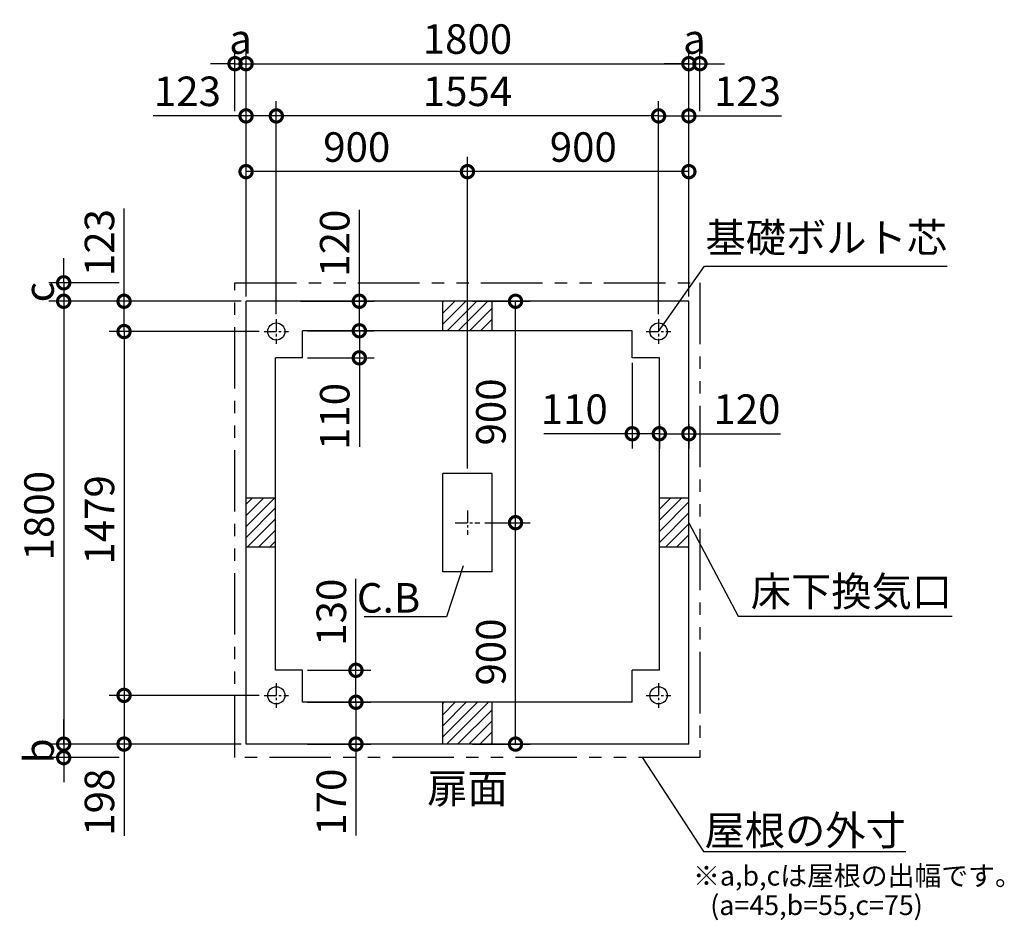
# Model space of a CAD drawing. Extents: x 140 to 16325, y 0 to 8667.
# Drawn here: x 6239 to 10242, y 5007 to 8667 of the extents above; entities that cross this region are included whole.
import ezdxf
from ezdxf.enums import TextEntityAlignment as Align

# ---------------------------------------------------------------- set-up
doc = ezdxf.new("R2010")
doc.units = 0
doc.header["$LTSCALE"] = 20
doc.header["$PDMODE"] = 3
doc.header["$PDSIZE"] = 2
doc.linetypes.add('CENTER', pattern=[2, 1.25, -0.25, 0.25, -0.25])
doc.linetypes.add('PHANTOM', pattern=[2.5, 1.25, -0.25, 0.25, -0.25, 0.25, -0.25])
doc.layers.get('0').update_dxf_attribs({"linetype": 'CONTINUOUS'})
doc.layers.get('DEFPOINTS').update_dxf_attribs({"linetype": 'CONTINUOUS'})
for name, color, linetype in [('センター', 3, 'CENTER'), ('寸法', 4, 'CONTINUOUS'), ('想像線', 6, 'PHANTOM'), ('細線', 5, 'CONTINUOUS'), ('部品1', 7, 'CONTINUOUS')]:
    doc.layers.add(name, color=color, linetype=linetype)
doc.styles.add('STYLE1', font='isocp.shx', dxfattribs={"bigfont": 'bigfont.shx'})
doc.dimstyles.new('INABA_S40G', dxfattribs={"dimscale": 40, "dimtxt": 3, "dimasz": 2.5, "dimexe": 1.5, "dimexo": 0.5, "dimgap": 1, "dimtad": 3, "dimdec": 1, "dimdsep": 46, "dimtxsty": 'STYLE1', "dimblk1": 'DOTSMALL', "dimblk2": 'DOTSMALL', "dimsah": 1, "dimcen": 0, "dimclrt": 7, "dimadec": 0, "dimazin": 0, "dimtfac": 1, "dimtdec": 4, "dimtix": 1, "dimtmove": 0, "dimatfit": 3, "dimldrblk": 'DOTSMALL', "dimfxl": 1, "dimtolj": 1, "dimtzin": 0, "dimarcsym": 0})
doc.dimstyles.new('INABA_S50G', dxfattribs={"dimscale": 0, "dimtxt": 150, "dimasz": 125, "dimexe": 75, "dimexo": 25, "dimgap": 25, "dimtad": 3, "dimdec": 1, "dimdsep": 46, "dimtxsty": 'STYLE1', "dimblk1": 'DOTSMALL', "dimblk2": 'DOTSMALL', "dimsah": 1, "dimcen": 0, "dimclrt": 7, "dimadec": 0, "dimazin": 0, "dimtfac": 1, "dimtdec": 4, "dimtix": 1, "dimtmove": 0, "dimatfit": 3, "dimldrblk": 'DOTSMALL', "dimfxl": 1, "dimtolj": 1, "dimtzin": 0, "dimarcsym": 0})

# ---------------------------------------------------------------- blocks, each defined once
blk = doc.blocks.new('_DOTSMALL')
at = {"color": 0, "linetype": 'ByBlock', "ltscale": 50, "const_width": 0.5}
blk.add_lwpolyline([(-0.0625, 0, 1), (0.0625, 0, 1)], format="xyb", close=True, dxfattribs=at)
blk = doc.blocks.new('*D2')
at = {"layer": 'DEFPOINTS', "color": 0, "ltscale": 50}
for p in [(7389.5, 6022.9), (7606.2, 6022.9), (7389.5, 5892.9)]:
    blk.add_point(p, dxfattribs=at)
at = {"layer": '寸法', "color": 0, "lineweight": -2, "ltscale": 50}
for p, q in [((7606.2, 6022.9), (7606.2, 6395)), ((7409.5, 6022.9), (7666.2, 6022.9)), ((7606.2, 5892.9), (7606.2, 6022.9)), ((7409.5, 5892.9), (7666.2, 5892.9))]:
    blk.add_line(p, q, dxfattribs=at)
at = {"layer": '寸法', "color": 0, "lineweight": -2, "ltscale": 50, "xscale": 100, "yscale": 100, "zscale": 100}
for p, rotation in [((7606.2, 6022.9), 90), ((7606.2, 5892.9), 270)]:
    blk.add_blockref('_DOTSMALL', p, dxfattribs=dict(at, rotation=rotation))
at = {"layer": '寸法', "color": 7, "ltscale": 50, "insert": (7506.2, 6259), "char_height": 120, "attachment_point": 5, "rotation": 90, "style": 'STYLE1'}
blk.add_mtext('\\A1;130', dxfattribs=at)
blk = doc.blocks.new('*D3')
at = {"layer": 'DEFPOINTS', "color": 0, "ltscale": 50}
for p in [(7389.5, 5892.9), (7389.5, 5722.9), (7606.2, 5722.9)]:
    blk.add_point(p, dxfattribs=at)
at = {"layer": '寸法', "color": 0, "lineweight": -2, "ltscale": 50}
for p, q in [((7409.5, 5892.9), (7666.2, 5892.9)), ((7606.2, 5892.9), (7606.2, 5722.9)), ((7409.5, 5722.9), (7666.2, 5722.9)), ((7606.2, 5722.9), (7606.2, 5350.8))]:
    blk.add_line(p, q, dxfattribs=at)
at = {"layer": '寸法', "color": 0, "lineweight": -2, "ltscale": 50, "xscale": 100, "yscale": 100, "zscale": 100}
for p, rotation in [((7606.2, 5892.9), 90), ((7606.2, 5722.9), 270)]:
    blk.add_blockref('_DOTSMALL', p, dxfattribs=dict(at, rotation=rotation))
at = {"layer": '寸法', "color": 7, "ltscale": 50, "insert": (7506.2, 5486.9), "char_height": 120, "attachment_point": 5, "rotation": 90, "style": 'STYLE1'}
blk.add_mtext('\\A1;170', dxfattribs=at)
blk = doc.blocks.new('*D4')
at = {"layer": 'DEFPOINTS', "color": 0, "ltscale": 50}
for p in [(7282.5, 8276.3), (7282.5, 7449.9), (8836.5, 7449.9)]:
    blk.add_point(p, dxfattribs=at)
at = {"layer": '寸法', "color": 0, "lineweight": -2, "ltscale": 50}
for p, q in [((7282.5, 7469.9), (7282.5, 8336.3)), ((8836.5, 7469.9), (8836.5, 8336.3)), ((8836.5, 8276.3), (7282.5, 8276.3))]:
    blk.add_line(p, q, dxfattribs=at)
at = {"layer": '寸法', "color": 0, "lineweight": -2, "ltscale": 50, "xscale": 100, "yscale": 100, "zscale": 100, "rotation": 180}
blk.add_blockref('_DOTSMALL', (7282.5, 8276.3), dxfattribs=at)
at = {"layer": '寸法', "color": 0, "lineweight": -2, "ltscale": 50, "xscale": 100, "yscale": 100, "zscale": 100}
blk.add_blockref('_DOTSMALL', (8836.5, 8276.3), dxfattribs=at)
at = {"layer": '寸法', "color": 7, "ltscale": 50, "insert": (8059.5, 8376.3), "char_height": 120, "attachment_point": 5, "style": 'STYLE1'}
blk.add_mtext('\\A1;1554', dxfattribs=at)
blk = doc.blocks.new('*D5')
at = {"layer": 'DEFPOINTS', "color": 0, "ltscale": 50}
for p in [(8959.5, 8488.7), (7159.5, 7522.9), (8959.5, 7522.9)]:
    blk.add_point(p, dxfattribs=at)
at = {"layer": '寸法', "color": 0, "lineweight": -2, "ltscale": 50}
for p, q in [((7159.5, 7542.9), (7159.5, 8548.7)), ((8959.5, 7542.9), (8959.5, 8548.7)), ((7159.5, 8488.7), (8959.5, 8488.7))]:
    blk.add_line(p, q, dxfattribs=at)
at = {"layer": '寸法', "color": 0, "lineweight": -2, "ltscale": 50, "xscale": 100, "yscale": 100, "zscale": 100, "rotation": 180}
blk.add_blockref('_DOTSMALL', (7159.5, 8488.7), dxfattribs=at)
at = {"layer": '寸法', "color": 0, "lineweight": -2, "ltscale": 50, "xscale": 100, "yscale": 100, "zscale": 100}
blk.add_blockref('_DOTSMALL', (8959.5, 8488.7), dxfattribs=at)
at = {"layer": '寸法', "color": 7, "ltscale": 50, "insert": (8059.5, 8588.7), "char_height": 120, "attachment_point": 5, "style": 'STYLE1'}
blk.add_mtext('\\A1;1800', dxfattribs=at)
blk = doc.blocks.new('*D6')
at = {"layer": 'DEFPOINTS', "color": 0, "ltscale": 50}
for p in [(7159.5, 8276.3), (7159.5, 7522.9), (7282.5, 7449.9)]:
    blk.add_point(p, dxfattribs=at)
at = {"layer": '寸法', "color": 0, "lineweight": -2, "ltscale": 50}
for p, q in [((7159.5, 7542.9), (7159.5, 8336.3)), ((7282.5, 7469.9), (7282.5, 8336.3)), ((7159.5, 8276.3), (6782.5, 8276.3)), ((7282.5, 8276.3), (7159.5, 8276.3))]:
    blk.add_line(p, q, dxfattribs=at)
at = {"layer": '寸法', "color": 0, "lineweight": -2, "ltscale": 50, "xscale": 100, "yscale": 100, "zscale": 100, "rotation": 180}
blk.add_blockref('_DOTSMALL', (7159.5, 8276.3), dxfattribs=at)
at = {"layer": '寸法', "color": 0, "lineweight": -2, "ltscale": 50, "xscale": 100, "yscale": 100, "zscale": 100}
blk.add_blockref('_DOTSMALL', (7282.5, 8276.3), dxfattribs=at)
at = {"layer": '寸法', "color": 7, "ltscale": 50, "insert": (6921, 8376.3), "char_height": 120, "attachment_point": 5, "style": 'STYLE1'}
blk.add_mtext('\\A1;123', dxfattribs=at)
blk = doc.blocks.new('*D7')
at = {"layer": 'DEFPOINTS', "color": 0, "ltscale": 50}
for p in [(7159.5, 8488.7), (7114.5, 8276.3), (7159.5, 7671.2)]:
    blk.add_point(p, dxfattribs=at)
at = {"layer": '寸法', "color": 0, "lineweight": -2, "ltscale": 50}
for p, q in [((7114.5, 8296.3), (7114.5, 8548.7)), ((7159.5, 7691.2), (7159.5, 8548.7)), ((7114.5, 8488.7), (7014.5, 8488.7)), ((7114.5, 8488.7), (7159.5, 8488.7)), ((7159.5, 8488.7), (7259.5, 8488.7))]:
    blk.add_line(p, q, dxfattribs=at)
at = {"layer": '寸法', "color": 0, "lineweight": -2, "ltscale": 50, "xscale": 100, "yscale": 100, "zscale": 100}
blk.add_blockref('_DOTSMALL', (7114.5, 8488.7), dxfattribs=at)
at = {"layer": '寸法', "color": 0, "lineweight": -2, "ltscale": 50, "xscale": 100, "yscale": 100, "zscale": 100, "rotation": 180}
blk.add_blockref('_DOTSMALL', (7159.5, 8488.7), dxfattribs=at)
at = {"layer": '寸法', "color": 7, "ltscale": 50, "insert": (7137, 8588.7), "char_height": 120, "attachment_point": 5, "style": 'STYLE1'}
blk.add_mtext('\\A1;a', dxfattribs=at)
blk = doc.blocks.new('*D8')
at = {"layer": 'DEFPOINTS', "color": 0, "ltscale": 50}
for p in [(7232.5, 7399.9), (6663.6, 5920.9), (7232.5, 5920.9)]:
    blk.add_point(p, dxfattribs=at)
at = {"layer": '寸法', "color": 0, "lineweight": -2, "ltscale": 50}
for p, q in [((7212.5, 7399.9), (6603.6, 7399.9)), ((6663.6, 7399.9), (6663.6, 5920.9)), ((7212.5, 5920.9), (6603.6, 5920.9))]:
    blk.add_line(p, q, dxfattribs=at)
at = {"layer": '寸法', "color": 0, "lineweight": -2, "ltscale": 50, "xscale": 100, "yscale": 100, "zscale": 100}
for p, rotation in [((6663.6, 7399.9), 90), ((6663.6, 5920.9), 270)]:
    blk.add_blockref('_DOTSMALL', p, dxfattribs=dict(at, rotation=rotation))
at = {"layer": '寸法', "color": 7, "ltscale": 50, "insert": (6563.6, 6634.1), "char_height": 120, "attachment_point": 5, "rotation": 90, "style": 'STYLE1'}
blk.add_mtext('\\A1;1479', dxfattribs=at)
blk = doc.blocks.new('*D9')
at = {"layer": 'DEFPOINTS', "color": 0, "ltscale": 50}
for p in [(7159.5, 7522.9), (6418.1, 5722.9), (7159.5, 5722.9)]:
    blk.add_point(p, dxfattribs=at)
at = {"layer": '寸法', "color": 0, "lineweight": -2, "ltscale": 50}
for p, q in [((7139.5, 7522.9), (6358.1, 7522.9)), ((6418.1, 7522.9), (6418.1, 5722.9)), ((7139.5, 5722.9), (6358.1, 5722.9))]:
    blk.add_line(p, q, dxfattribs=at)
at = {"layer": '寸法', "color": 0, "lineweight": -2, "ltscale": 50, "xscale": 100, "yscale": 100, "zscale": 100}
for p, rotation in [((6418.1, 7522.9), 90), ((6418.1, 5722.9), 270)]:
    blk.add_blockref('_DOTSMALL', p, dxfattribs=dict(at, rotation=rotation))
at = {"layer": '寸法', "color": 7, "ltscale": 50, "insert": (6318.1, 6651.3), "char_height": 120, "attachment_point": 5, "rotation": 90, "style": 'STYLE1'}
blk.add_mtext('\\A1;1800', dxfattribs=at)
blk = doc.blocks.new('*D10')
at = {"layer": 'DEFPOINTS', "color": 0, "ltscale": 50}
for p in [(7232.5, 5920.9), (6663.6, 5722.9), (7159.5, 5722.9)]:
    blk.add_point(p, dxfattribs=at)
at = {"layer": '寸法', "color": 0, "lineweight": -2, "ltscale": 50}
for p, q in [((7212.5, 5920.9), (6603.6, 5920.9)), ((6663.6, 5920.9), (6663.6, 5722.9)), ((7139.5, 5722.9), (6603.6, 5722.9)), ((6663.6, 5722.9), (6663.6, 5350.5))]:
    blk.add_line(p, q, dxfattribs=at)
at = {"layer": '寸法', "color": 0, "lineweight": -2, "ltscale": 50, "xscale": 100, "yscale": 100, "zscale": 100}
for p, rotation in [((6663.6, 5920.9), 90), ((6663.6, 5722.9), 270)]:
    blk.add_blockref('_DOTSMALL', p, dxfattribs=dict(at, rotation=rotation))
at = {"layer": '寸法', "color": 7, "ltscale": 50, "insert": (6563.6, 5486.7), "char_height": 120, "attachment_point": 5, "rotation": 90, "style": 'STYLE1'}
blk.add_mtext('\\A1;198', dxfattribs=at)
blk = doc.blocks.new('*D11')
at = {"layer": 'DEFPOINTS', "color": 0, "ltscale": 50}
for p in [(7159.5, 5722.9), (6418.1, 5667.9), (6663.6, 5667.9)]:
    blk.add_point(p, dxfattribs=at)
at = {"layer": '寸法', "color": 0, "lineweight": -2, "ltscale": 50}
for p, q in [((6418.1, 5722.9), (6418.1, 5822.9)), ((7139.5, 5722.9), (6358.1, 5722.9)), ((6418.1, 5722.9), (6418.1, 5667.9)), ((6643.6, 5667.9), (6358.1, 5667.9)), ((6418.1, 5667.9), (6418.1, 5567.9))]:
    blk.add_line(p, q, dxfattribs=at)
at = {"layer": '寸法', "color": 0, "lineweight": -2, "ltscale": 50, "xscale": 100, "yscale": 100, "zscale": 100}
for p, rotation in [((6418.1, 5722.9), 270), ((6418.1, 5667.9), 90)]:
    blk.add_blockref('_DOTSMALL', p, dxfattribs=dict(at, rotation=rotation))
at = {"layer": '寸法', "color": 7, "ltscale": 50, "insert": (6318.1, 5695.4), "char_height": 120, "attachment_point": 5, "rotation": 90, "style": 'STYLE1'}
blk.add_mtext('\\A1;b', dxfattribs=at)
blk = doc.blocks.new('*D12')
at = {"layer": 'DEFPOINTS', "color": 0, "ltscale": 50}
for p in [(7159.5, 7522.9), (6663.6, 7399.9), (7232.5, 7399.9)]:
    blk.add_point(p, dxfattribs=at)
at = {"layer": '寸法', "color": 0, "lineweight": -2, "ltscale": 50}
for p, q in [((6663.6, 7522.9), (6663.6, 7899.9)), ((7139.5, 7522.9), (6603.6, 7522.9)), ((6663.6, 7399.9), (6663.6, 7522.9)), ((7212.5, 7399.9), (6603.6, 7399.9))]:
    blk.add_line(p, q, dxfattribs=at)
at = {"layer": '寸法', "color": 0, "lineweight": -2, "ltscale": 50, "xscale": 100, "yscale": 100, "zscale": 100}
for p, rotation in [((6663.6, 7522.9), 90), ((6663.6, 7399.9), 270)]:
    blk.add_blockref('_DOTSMALL', p, dxfattribs=dict(at, rotation=rotation))
at = {"layer": '寸法', "color": 7, "ltscale": 50, "insert": (6563.6, 7761.4), "char_height": 120, "attachment_point": 5, "rotation": 90, "style": 'STYLE1'}
blk.add_mtext('\\A1;123', dxfattribs=at)
blk = doc.blocks.new('*D13')
at = {"layer": 'DEFPOINTS', "color": 0, "ltscale": 50}
for p in [(6663.6, 7597.9), (6418.1, 7522.9), (7159.5, 7522.9)]:
    blk.add_point(p, dxfattribs=at)
at = {"layer": '寸法', "color": 0, "lineweight": -2, "ltscale": 50}
for p, q in [((6418.1, 7597.9), (6418.1, 7697.9)), ((6643.6, 7597.9), (6358.1, 7597.9)), ((6418.1, 7597.9), (6418.1, 7522.9)), ((7139.5, 7522.9), (6358.1, 7522.9)), ((6418.1, 7522.9), (6418.1, 7422.9))]:
    blk.add_line(p, q, dxfattribs=at)
at = {"layer": '寸法', "color": 0, "lineweight": -2, "ltscale": 50, "xscale": 100, "yscale": 100, "zscale": 100}
for p, rotation in [((6418.1, 7597.9), 270), ((6418.1, 7522.9), 90)]:
    blk.add_blockref('_DOTSMALL', p, dxfattribs=dict(at, rotation=rotation))
at = {"layer": '寸法', "color": 7, "ltscale": 50, "insert": (6318.1, 7560.4), "char_height": 120, "attachment_point": 5, "rotation": 90, "style": 'STYLE1'}
blk.add_mtext('\\A1;c', dxfattribs=at)
blk = doc.blocks.new('*D14')
at = {"layer": 'DEFPOINTS', "color": 0, "ltscale": 50}
for p in [(8836.5, 8276.3), (8959.5, 7522.9), (8836.5, 7449.9)]:
    blk.add_point(p, dxfattribs=at)
at = {"layer": '寸法', "color": 0, "lineweight": -2, "ltscale": 50}
for p, q in [((8836.5, 7469.9), (8836.5, 8336.3)), ((8959.5, 7542.9), (8959.5, 8336.3)), ((8836.5, 8276.3), (8959.5, 8276.3)), ((8959.5, 8276.3), (9336.5, 8276.3))]:
    blk.add_line(p, q, dxfattribs=at)
at = {"layer": '寸法', "color": 0, "lineweight": -2, "ltscale": 50, "xscale": 100, "yscale": 100, "zscale": 100, "rotation": 180}
blk.add_blockref('_DOTSMALL', (8836.5, 8276.3), dxfattribs=at)
at = {"layer": '寸法', "color": 0, "lineweight": -2, "ltscale": 50, "xscale": 100, "yscale": 100, "zscale": 100}
blk.add_blockref('_DOTSMALL', (8959.5, 8276.3), dxfattribs=at)
at = {"layer": '寸法', "color": 7, "ltscale": 50, "insert": (9198, 8376.3), "char_height": 120, "attachment_point": 5, "style": 'STYLE1'}
blk.add_mtext('\\A1;123', dxfattribs=at)
blk = doc.blocks.new('*D15')
at = {"layer": 'DEFPOINTS', "color": 0, "ltscale": 50}
for p in [(9004.5, 8488.7), (9004.5, 8276.3), (8959.5, 7671.2)]:
    blk.add_point(p, dxfattribs=at)
at = {"layer": '寸法', "color": 0, "lineweight": -2, "ltscale": 50}
for p, q in [((8959.5, 7691.2), (8959.5, 8548.7)), ((9004.5, 8296.3), (9004.5, 8548.7)), ((8959.5, 8488.7), (8859.5, 8488.7)), ((8959.5, 8488.7), (9004.5, 8488.7)), ((9004.5, 8488.7), (9104.5, 8488.7))]:
    blk.add_line(p, q, dxfattribs=at)
at = {"layer": '寸法', "color": 0, "lineweight": -2, "ltscale": 50, "xscale": 100, "yscale": 100, "zscale": 100}
blk.add_blockref('_DOTSMALL', (8959.5, 8488.7), dxfattribs=at)
at = {"layer": '寸法', "color": 0, "lineweight": -2, "ltscale": 50, "xscale": 100, "yscale": 100, "zscale": 100, "rotation": 180}
blk.add_blockref('_DOTSMALL', (9004.5, 8488.7), dxfattribs=at)
at = {"layer": '寸法', "color": 7, "ltscale": 50, "insert": (8982, 8588.7), "char_height": 120, "attachment_point": 5, "style": 'STYLE1'}
blk.add_mtext('\\A1;a', dxfattribs=at)
blk = doc.blocks.new('*D16')
at = {"layer": 'DEFPOINTS', "color": 0, "ltscale": 50}
for p in [(8839.5, 7042.9), (8959.5, 7042.9), (8839.5, 6984.4)]:
    blk.add_point(p, dxfattribs=at)
at = {"layer": '寸法', "color": 0, "lineweight": -2, "ltscale": 50}
for p, q in [((8839.5, 7022.9), (8839.5, 6924.4)), ((8959.5, 7022.9), (8959.5, 6924.4)), ((8839.5, 6984.4), (8959.5, 6984.4)), ((8959.5, 6984.4), (9331.6, 6984.4))]:
    blk.add_line(p, q, dxfattribs=at)
at = {"layer": '寸法', "color": 0, "lineweight": -2, "ltscale": 50, "xscale": 100, "yscale": 100, "zscale": 100, "rotation": 180}
blk.add_blockref('_DOTSMALL', (8839.5, 6984.4), dxfattribs=at)
at = {"layer": '寸法', "color": 0, "lineweight": -2, "ltscale": 50, "xscale": 100, "yscale": 100, "zscale": 100}
blk.add_blockref('_DOTSMALL', (8959.5, 6984.4), dxfattribs=at)
at = {"layer": '寸法', "color": 7, "ltscale": 50, "insert": (9195.6, 7084.4), "char_height": 120, "attachment_point": 5, "style": 'STYLE1'}
blk.add_mtext('\\A1;120', dxfattribs=at)
blk = doc.blocks.new('*D17')
at = {"layer": 'DEFPOINTS', "color": 0, "ltscale": 50}
for p in [(7389.5, 7402.9), (7389.5, 7292.9), (7620, 7292.9)]:
    blk.add_point(p, dxfattribs=at)
at = {"layer": '寸法', "color": 0, "lineweight": -2, "ltscale": 50}
for p, q in [((7409.5, 7402.9), (7680, 7402.9)), ((7620, 7402.9), (7620, 7292.9)), ((7409.5, 7292.9), (7680, 7292.9)), ((7620, 7292.9), (7620, 6930.6))]:
    blk.add_line(p, q, dxfattribs=at)
at = {"layer": '寸法', "color": 0, "lineweight": -2, "ltscale": 50, "xscale": 100, "yscale": 100, "zscale": 100}
for p, rotation in [((7620, 7402.9), 90), ((7620, 7292.9), 270)]:
    blk.add_blockref('_DOTSMALL', p, dxfattribs=dict(at, rotation=rotation))
at = {"layer": '寸法', "color": 7, "ltscale": 50, "insert": (7520, 7054.6), "char_height": 120, "attachment_point": 5, "rotation": 90, "style": 'STYLE1'}
blk.add_mtext('\\A1;110', dxfattribs=at)
blk = doc.blocks.new('*D18')
at = {"layer": 'DEFPOINTS', "color": 0, "ltscale": 50}
for p in [(8729.5, 7292.9), (8839.5, 7042.9), (8729.5, 6984.4)]:
    blk.add_point(p, dxfattribs=at)
at = {"layer": '寸法', "color": 0, "lineweight": -2, "ltscale": 50}
for p, q in [((8729.5, 7272.9), (8729.5, 6924.4)), ((8839.5, 7022.9), (8839.5, 6924.4)), ((8729.5, 6984.4), (8369.4, 6984.4)), ((8839.5, 6984.4), (8729.5, 6984.4))]:
    blk.add_line(p, q, dxfattribs=at)
at = {"layer": '寸法', "color": 0, "lineweight": -2, "ltscale": 50, "xscale": 100, "yscale": 100, "zscale": 100, "rotation": 180}
blk.add_blockref('_DOTSMALL', (8729.5, 6984.4), dxfattribs=at)
at = {"layer": '寸法', "color": 0, "lineweight": -2, "ltscale": 50, "xscale": 100, "yscale": 100, "zscale": 100}
blk.add_blockref('_DOTSMALL', (8839.5, 6984.4), dxfattribs=at)
at = {"layer": '寸法', "color": 7, "ltscale": 50, "insert": (8493.5, 7084.4), "char_height": 120, "attachment_point": 5, "style": 'STYLE1'}
blk.add_mtext('\\A1;110', dxfattribs=at)
blk = doc.blocks.new('*D19')
at = {"layer": 'DEFPOINTS', "color": 0, "ltscale": 50}
for p in [(7361.5, 7522.9), (7389.5, 7402.9), (7620, 7402.9)]:
    blk.add_point(p, dxfattribs=at)
at = {"layer": '寸法', "color": 0, "lineweight": -2, "ltscale": 50}
for p, q in [((7620, 7522.9), (7620, 7895)), ((7381.5, 7522.9), (7680, 7522.9)), ((7620, 7402.9), (7620, 7522.9)), ((7409.5, 7402.9), (7680, 7402.9))]:
    blk.add_line(p, q, dxfattribs=at)
at = {"layer": '寸法', "color": 0, "lineweight": -2, "ltscale": 50, "xscale": 100, "yscale": 100, "zscale": 100}
for p, rotation in [((7620, 7522.9), 90), ((7620, 7402.9), 270)]:
    blk.add_blockref('_DOTSMALL', p, dxfattribs=dict(at, rotation=rotation))
at = {"layer": '寸法', "color": 7, "ltscale": 50, "insert": (7520, 7759), "char_height": 120, "attachment_point": 5, "rotation": 90, "style": 'STYLE1'}
blk.add_mtext('\\A1;120', dxfattribs=at)
blk = doc.blocks.new('*D20')
at = {"layer": 'DEFPOINTS', "color": 0, "ltscale": 50}
for p in [(8059.5, 7522.9), (8254.9, 7522.9), (8109.5, 6622.9)]:
    blk.add_point(p, dxfattribs=at)
at = {"layer": '寸法', "color": 0, "lineweight": -2, "ltscale": 50}
for p, q in [((8079.5, 7522.9), (8314.9, 7522.9)), ((8254.9, 6622.9), (8254.9, 7522.9)), ((8129.5, 6622.9), (8314.9, 6622.9))]:
    blk.add_line(p, q, dxfattribs=at)
at = {"layer": '寸法', "color": 0, "lineweight": -2, "ltscale": 50, "xscale": 100, "yscale": 100, "zscale": 100}
for p, rotation in [((8254.9, 7522.9), 90), ((8254.9, 6622.9), 270)]:
    blk.add_blockref('_DOTSMALL', p, dxfattribs=dict(at, rotation=rotation))
at = {"layer": '寸法', "color": 7, "ltscale": 50, "insert": (8154.9, 7072.9), "char_height": 120, "attachment_point": 5, "rotation": 90, "style": 'STYLE1'}
blk.add_mtext('\\A1;900', dxfattribs=at)
blk = doc.blocks.new('*D21')
at = {"layer": 'DEFPOINTS', "color": 0, "ltscale": 50}
for p in [(8109.5, 6622.9), (8254.9, 6622.9), (8059.5, 5722.9)]:
    blk.add_point(p, dxfattribs=at)
at = {"layer": '寸法', "color": 0, "lineweight": -2, "ltscale": 50}
for p, q in [((8129.5, 6622.9), (8314.9, 6622.9)), ((8254.9, 5722.9), (8254.9, 6622.9)), ((8079.5, 5722.9), (8314.9, 5722.9))]:
    blk.add_line(p, q, dxfattribs=at)
at = {"layer": '寸法', "color": 0, "lineweight": -2, "ltscale": 50, "xscale": 100, "yscale": 100, "zscale": 100}
for p, rotation in [((8254.9, 6622.9), 90), ((8254.9, 5722.9), 270)]:
    blk.add_blockref('_DOTSMALL', p, dxfattribs=dict(at, rotation=rotation))
at = {"layer": '寸法', "color": 7, "ltscale": 50, "insert": (8154.9, 6097.1), "char_height": 120, "attachment_point": 5, "rotation": 90, "style": 'STYLE1'}
blk.add_mtext('\\A1;900', dxfattribs=at)
blk = doc.blocks.new('*D23')
at = {"layer": 'DEFPOINTS', "color": 0, "ltscale": 50}
for p in [(8059.5, 8049.8), (8959.5, 7522.9), (8059.5, 6822.9)]:
    blk.add_point(p, dxfattribs=at)
at = {"layer": '寸法', "color": 0, "lineweight": -2, "ltscale": 50}
for p, q in [((8059.5, 6842.9), (8059.5, 8109.8)), ((8959.5, 7542.9), (8959.5, 8109.8)), ((8959.5, 8049.8), (8059.5, 8049.8))]:
    blk.add_line(p, q, dxfattribs=at)
at = {"layer": '寸法', "color": 0, "lineweight": -2, "ltscale": 50, "xscale": 100, "yscale": 100, "zscale": 100, "rotation": 180}
blk.add_blockref('_DOTSMALL', (8059.5, 8049.8), dxfattribs=at)
at = {"layer": '寸法', "color": 0, "lineweight": -2, "ltscale": 50, "xscale": 100, "yscale": 100, "zscale": 100}
blk.add_blockref('_DOTSMALL', (8959.5, 8049.8), dxfattribs=at)
at = {"layer": '寸法', "color": 7, "ltscale": 50, "insert": (8530.4, 8149.8), "char_height": 120, "attachment_point": 5, "style": 'STYLE1'}
blk.add_mtext('\\A1;900', dxfattribs=at)
blk = doc.blocks.new('*D22')
at = {"layer": 'DEFPOINTS', "color": 0, "ltscale": 50}
for p in [(7159.5, 8049.8), (7159.5, 7522.9), (8059.5, 6822.9)]:
    blk.add_point(p, dxfattribs=at)
at = {"layer": '寸法', "color": 0, "lineweight": -2, "ltscale": 50}
for p, q in [((7159.5, 7542.9), (7159.5, 8109.8)), ((8059.5, 6842.9), (8059.5, 8109.8)), ((8059.5, 8049.8), (7159.5, 8049.8))]:
    blk.add_line(p, q, dxfattribs=at)
at = {"layer": '寸法', "color": 0, "lineweight": -2, "ltscale": 50, "xscale": 100, "yscale": 100, "zscale": 100, "rotation": 180}
blk.add_blockref('_DOTSMALL', (7159.5, 8049.8), dxfattribs=at)
at = {"layer": '寸法', "color": 0, "lineweight": -2, "ltscale": 50, "xscale": 100, "yscale": 100, "zscale": 100}
blk.add_blockref('_DOTSMALL', (8059.5, 8049.8), dxfattribs=at)
at = {"layer": '寸法', "color": 7, "ltscale": 50, "insert": (7609.5, 8149.8), "char_height": 120, "attachment_point": 5, "style": 'STYLE1'}
blk.add_mtext('\\A1;900', dxfattribs=at)

msp = doc.modelspace()

# ---------------------------------------------------------------- hatches: boundary and pattern name
at = {"layer": '細線', "ltscale": 50}
h = msp.add_hatch(dxfattribs=at)
h.set_pattern_fill('LINE', color=256, scale=10, angle=45, style=0)
h.set_pattern_definition([(45, (4456.403, -5428.623), (-22.45064, 22.45064), [])])
h.paths.add_polyline_path([(8159.51, 5722.92), (8159.51, 5892.92), (7959.51, 5892.92), (7959.51, 5722.92)])

# ---------------------------------------------------------------- linework, layer by layer
at = {"layer": 'センター', "ltscale": 2}
for p, q in [((7282.51, 7449.92), (7282.51, 7349.92)), ((8836.51, 7449.92), (8836.51, 7349.92)), ((7232.51, 7399.92), (7332.51, 7399.92)), ((8786.51, 7399.92), (8886.51, 7399.92)), ((8059.51, 6672.92), (8059.51, 6572.92)), ((8009.51, 6622.92), (8109.51, 6622.92)), ((7282.51, 5970.92), (7282.51, 5870.92)), ((8836.51, 5970.92), (8836.51, 5870.92)), ((7232.51, 5920.92), (7332.51, 5920.92)), ((8786.51, 5920.92), (8886.51, 5920.92))]:
    msp.add_line(p, q, dxfattribs=at)
at = {"layer": '想像線', "ltscale": 10}
for p, q in [((7114.51, 7597.92), (9004.51, 7597.92)), ((7114.51, 5667.92), (7114.51, 7597.92)), ((9004.51, 7597.92), (9004.51, 5667.92)), ((9004.51, 5667.92), (7114.51, 5667.92))]:
    msp.add_line(p, q, dxfattribs=at)
at = {"layer": '細線', "ltscale": 50}
for p, q in [((7959.51, 7519.65), (7962.79, 7522.92)), ((7959.51, 7474.75), (8007.69, 7522.92)), ((7959.51, 7429.84), (8052.59, 7522.92)), ((7977.49, 7402.92), (8097.49, 7522.92)), ((8022.39, 7402.92), (8142.39, 7522.92)), ((8067.29, 7402.92), (8159.51, 7495.14)), ((8112.19, 7402.92), (8159.51, 7450.24)), ((7159.51, 6697.51), (7184.92, 6722.92)), ((7159.51, 6652.61), (7229.83, 6722.92)), ((7159.51, 6607.71), (7274.73, 6722.92)), ((8839.51, 6677.51), (8884.92, 6722.92)), ((8839.51, 6632.61), (8929.83, 6722.92)), ((8839.51, 6587.71), (8959.51, 6707.71)), ((7159.51, 6562.81), (7279.51, 6682.81)), ((8839.51, 6542.81), (8959.51, 6662.81)), ((7164.53, 6522.92), (7279.51, 6637.9)), ((8864.53, 6522.92), (8959.51, 6617.9)), ((7209.43, 6522.92), (7279.51, 6593)), ((8909.43, 6522.92), (8959.51, 6573)), ((7254.33, 6522.92), (7279.51, 6548.1)), ((8954.33, 6522.92), (8959.51, 6528.1))]:
    msp.add_line(p, q, dxfattribs=at)
at = {"layer": '部品1', "ltscale": 50}
for p, q in [((8959.51, 7522.92), (7159.51, 7522.92)), ((7159.51, 5722.92), (7159.51, 7522.92)), ((7959.51, 7402.92), (7959.51, 7522.92)), ((8159.51, 7402.92), (8159.51, 7522.92)), ((8959.51, 5722.92), (8959.51, 7522.92)), ((8729.51, 7402.92), (7389.51, 7402.92)), ((7389.51, 7292.92), (7389.51, 7402.92)), ((8729.51, 7292.92), (8729.51, 7402.92)), ((7279.51, 6022.92), (7279.51, 7292.92)), ((7389.51, 7292.92), (7279.51, 7292.92)), ((8839.51, 7292.92), (8729.51, 7292.92)), ((8839.51, 6022.92), (8839.51, 7292.92)), ((7959.51, 6422.92), (7959.51, 6822.92)), ((8159.51, 6822.92), (7959.51, 6822.92)), ((8159.51, 6422.92), (8159.51, 6822.92)), ((7279.51, 6722.92), (7159.51, 6722.92)), ((8959.51, 6722.92), (8839.51, 6722.92)), ((7279.51, 6522.92), (7159.51, 6522.92)), ((8959.51, 6522.92), (8839.51, 6522.92)), ((8159.51, 6422.92), (7959.51, 6422.92)), ((7389.51, 6022.92), (7279.51, 6022.92)), ((7389.51, 5892.92), (7389.51, 6022.92)), ((8839.51, 6022.92), (8729.51, 6022.92)), ((8729.51, 5892.92), (8729.51, 6022.92)), ((8729.51, 5892.92), (7389.51, 5892.92)), ((7959.51, 5722.92), (7959.51, 5892.92)), ((8159.51, 5722.92), (8159.51, 5892.92)), ((8959.51, 5722.92), (7159.51, 5722.92))]:
    msp.add_line(p, q, dxfattribs=at)
for centre in [(7282.51, 7399.92), (8836.51, 7399.92), (7282.51, 5920.92), (8836.51, 5920.92)]:
    msp.add_circle(centre, 35, dxfattribs=at)

# ---------------------------------------------------------------- texts
at = {"layer": '部品1', "ltscale": 50, "style": 'STYLE1'}
msp.add_text('扉面', height=120, dxfattribs=at).set_placement((8059.51, 5445.47), align=Align.BOTTOM_CENTER)
for s, p in [('※a,b,cは屋根の出幅です。', (8976.46, 5147.76)), ('(a=45,b=55,c=75)', (9046.33, 5028.03))]:
    msp.add_text(s, height=80, dxfattribs=at).set_placement(p)
at = {"layer": '部品1', "color": 7, "ltscale": 50, "char_height": 120, "attachment_point": 6, "style": 'STYLE1'}
for s, insert in [('基礎ボルト芯', (10009.33, 7765.94)), ('床下換気口', (10029.75, 6327.9)), ('\\A1;C.B', (7867.58, 6317.36)), ('\\A1;屋根の外寸', (9841.64, 5371.9))]:
    msp.add_mtext(s, dxfattribs=dict(at, insert=insert))

# ---------------------------------------------------------------- dimensions: what is measured, and where the dimension line sits
at = {"layer": '寸法', "ltscale": 50}
for base, p1, p2, picture, middle in [((7159.51, 8488.71), (7114.51, 8276.25), (7159.51, 7671.19), '*D7', (7137.01, 8488.71)), ((9004.51, 8488.71), (8959.51, 7671.19), (9004.51, 8276.25), '*D15', (8982.01, 8488.71))]:
    dim = msp.add_linear_dim(base=base, p1=p1, p2=p2, text='a', dimstyle='INABA_S40G', override={"dimtdec": 1, "dimtix": 0}, dxfattribs=at)
    dim.commit()
    dim.dimension.update_dxf_attribs({"geometry": picture, "text_midpoint": middle, "dimtype": 160})
for base, p1, p2, override, picture, middle in [((8959.51, 8488.71), (7159.51, 7522.92), (8959.51, 7522.92), {"dimtdec": 1, "dimtix": 0}, '*D5', (8059.51, 8588.71)), ((7282.51, 8276.25), (8836.51, 7449.92), (7282.51, 7449.92), {"dimtdec": 1, "dimtix": 0}, '*D4', (8059.51, 8376.25)), ((7159.51, 8049.83), (8059.51, 6822.92), (7159.51, 7522.92), {"dimtdec": 1, "dimtix": 0, "dimtmove": 1}, '*D22', (7609.51, 8149.83))]:
    dim = msp.add_linear_dim(base=base, p1=p1, p2=p2, dimstyle='INABA_S40G', override=override, dxfattribs=at)
    dim.commit()
    dim.dimension.update_dxf_attribs({"geometry": picture, "text_midpoint": middle})
for base, p1, p2, override, picture, middle in [((7159.51, 8276.25), (7282.51, 7449.92), (7159.51, 7522.92), {"dimtdec": 1, "dimtix": 0}, '*D6', (6921.03, 8276.25)), ((8836.51, 8276.25), (8959.51, 7522.92), (8836.51, 7449.92), {"dimtdec": 1, "dimtix": 0}, '*D14', (9198, 8276.25)), ((8059.51, 8049.83), (8959.51, 7522.92), (8059.51, 6822.92), {"dimtdec": 1, "dimtix": 0, "dimtmove": 1}, '*D23', (8530.43, 8049.83)), ((8729.51, 6984.42), (8839.51, 7042.92), (8729.51, 7292.92), {"dimtdec": 1, "dimtix": 0}, '*D18', (8493.47, 6984.42)), ((8839.51, 6984.42), (8959.51, 7042.92), (8839.51, 7042.92), {"dimtdec": 1, "dimtix": 0}, '*D16', (9195.56, 6984.42))]:
    dim = msp.add_linear_dim(base=base, p1=p1, p2=p2, dimstyle='INABA_S40G', override=override, dxfattribs=at)
    dim.commit()
    dim.dimension.update_dxf_attribs({"geometry": picture, "text_midpoint": middle, "dimtype": 160})
for base, p1, p2, override, picture, middle in [((6663.57, 7399.92), (7159.51, 7522.92), (7232.51, 7399.92), {"dimtdec": 1, "dimtix": 0}, '*D12', (6663.57, 7761.4)), ((7620.02, 7402.92), (7361.51, 7522.92), (7389.51, 7402.92), {"dimtdec": 1, "dimtix": 0}, '*D19', (7620.02, 7758.97)), ((6418.08, 5722.92), (7159.51, 7522.92), (7159.51, 5722.92), {"dimtdec": 1, "dimtix": 0}, '*D9', (6418.08, 6651.31)), ((6663.57, 5920.92), (7232.51, 7399.92), (7232.51, 5920.92), {"dimtdec": 1, "dimtix": 0}, '*D8', (6663.57, 6634.05)), ((7620.02, 7292.92), (7389.51, 7402.92), (7389.51, 7292.92), {"dimtdec": 1, "dimtix": 0}, '*D17', (7620.02, 7054.6)), ((8254.89, 6622.92), (8059.51, 5722.92), (8109.51, 6622.92), {"dimtdec": 1, "dimtix": 0, "dimtmove": 1}, '*D21', (8254.89, 6097.13)), ((7606.22, 6022.92), (7389.51, 5892.92), (7389.51, 6022.92), {"dimtdec": 1, "dimtix": 0}, '*D2', (7606.22, 6258.97)), ((6663.57, 5722.92), (7232.51, 5920.92), (7159.51, 5722.92), {"dimtdec": 1, "dimtix": 0}, '*D10', (6663.57, 5486.71)), ((7606.22, 5722.92), (7389.51, 5892.92), (7389.51, 5722.92), {"dimtdec": 1, "dimtix": 0}, '*D3', (7606.22, 5486.87))]:
    dim = msp.add_linear_dim(base=base, p1=p1, p2=p2, angle=90, dimstyle='INABA_S40G', override=override, dxfattribs=at)
    dim.commit()
    dim.dimension.update_dxf_attribs({"geometry": picture, "text_midpoint": middle, "dimtype": 160})
for base, p1, p2, text, picture, middle in [((6418.08, 7522.92), (6663.57, 7597.92), (7159.51, 7522.92), 'c', '*D13', (6418.08, 7560.42)), ((6418.08, 5667.92), (7159.51, 5722.92), (6663.57, 5667.92), 'b', '*D11', (6418.08, 5695.42))]:
    dim = msp.add_linear_dim(base=base, p1=p1, p2=p2, angle=90, text=text, dimstyle='INABA_S40G', override={"dimtdec": 1, "dimtix": 0}, dxfattribs=at)
    dim.commit()
    dim.dimension.update_dxf_attribs({"geometry": picture, "text_midpoint": middle, "dimtype": 160})
dim = msp.add_linear_dim(base=(8254.89, 7522.92), p1=(8109.51, 6622.92), p2=(8059.51, 7522.92), angle=90, dimstyle='INABA_S40G', override={"dimtdec": 1, "dimtix": 0, "dimtmove": 1}, dxfattribs=at)
dim.commit()
dim.dimension.update_dxf_attribs({"geometry": '*D20', "text_midpoint": (8154.89, 7072.92)})

# ---------------------------------------------------------------- leaders
at = {"layer": '寸法', "ltscale": 50, "has_arrowhead": 0, "annotation_type": 0, "has_hookline": 1}
for points, dimstyle, override, hookline_direction, text_width in [([(8836.51, 7399.92), (9023.33, 7665.94), (9123.33, 7665.94)], 'INABA_S40G', {"dimtdec": 1, "dimtix": 0}, 0, 846), ([(8959.51, 6622.92), (9159.75, 6242.9), (9284.75, 6242.9)], 'INABA_S50G', {"dimscale": 1, "dimldrblk": 'NONE'}, 0, 720), ([(8042.11, 6447.49), (7974.78, 6239.7), (7849.78, 6239.7)], 'INABA_S50G', {"dimscale": 1, "dimldrblk": 'NONE'}, 1, 185.59), ([(8771.4, 5666.92), (9019.64, 5286.9), (9144.64, 5286.9)], 'INABA_S50G', {"dimscale": 1, "dimldrblk": 'NONE'}, 0, 672)]:
    msp.add_leader(points, dimstyle=dimstyle, override=override, dxfattribs=dict(at, hookline_direction=hookline_direction, text_width=text_width))

doc.saveas('drawing.dxf')
